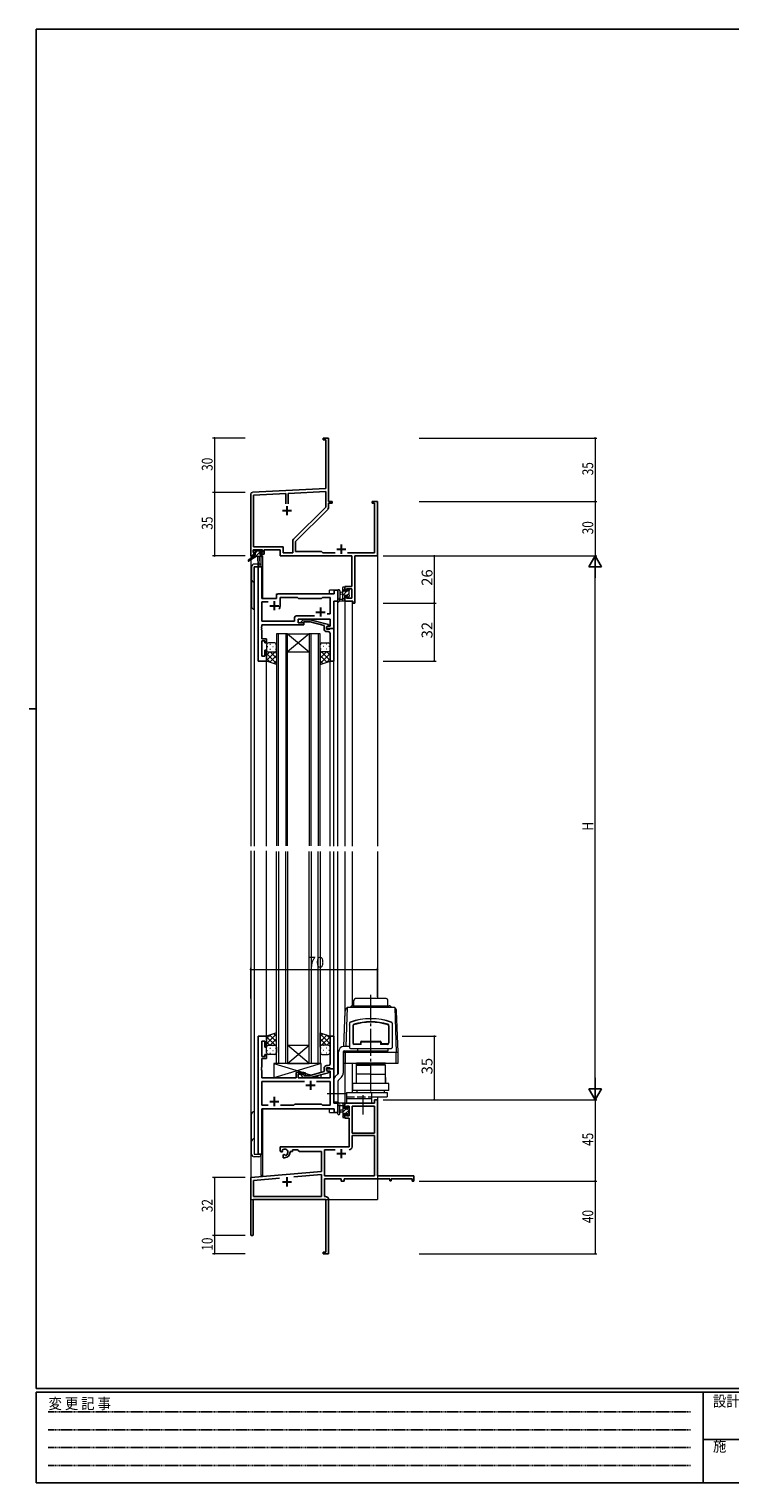
# Model space of a CAD drawing. Extents: x 0 to 1133, y 0 to 806.
# Drawn here: x 0 to 387, y 0 to 802 of the extents above; entities that cross this region are included whole.
import ezdxf

# ---------------------------------------------------------------- set-up
doc = ezdxf.new("R2010")
doc.units = 0
for name, pattern in [('HIDDEN', [0.375, 0.25, -0.125]), ('YCENTER_1', [13, 10, -1, 1, -1]), ('YHIDDEN_1', [4, 3, -1])]:
    doc.linetypes.add(name, pattern=pattern)
for name, color, linetype, lineweight in [('YKK_11', 7, 'CONTINUOUS', 30), ('YKK_12', 2, 'CONTINUOUS', 13), ('YKK_13', 4, 'CONTINUOUS', 13), ('YKK_D', 6, 'CONTINUOUS', 13)]:
    doc.layers.add(name, color=color, linetype=linetype, lineweight=lineweight)
doc.layers.add('YKK_ZWAK', color=7, linetype='CONTINUOUS')
doc.styles.get("Standard").update_dxf_attribs({"font": 'ROMANS.SHX', "bigfont": 'EXTFONT.SHX'})
doc.styles.add('YKK_OSSTYLE1', font='romans.shx', dxfattribs={"width": 0.9, "bigfont": 'EXTFONT.SHX'})

# ---------------------------------------------------------------- blocks, each defined once
blk = doc.blocks.new('A201')
at = {"layer": 'YKK_ZWAK', "color": 254, "linetype": 'Continuous'}
for p, q in [((571, 410), (21, 410)), ((21, 35), (21, 410)), ((19, 222.5), (21, 222.5)), ((571, 35), (21, 35)), ((544, 34), (21, 34)), ((21, 9), (21, 34)), ((205, 34), (205, 9)), ((21, 9), (544, 9))]:
    blk.add_line(p, q, dxfattribs=at)
at = {"layer": 'YKK_ZWAK', "color": 131, "linetype": 'HIDDEN'}
for p, q in [((24.28, 28.63), (201.57, 28.63)), ((24.28, 23.68), (201.57, 23.68)), ((24.28, 18.74), (201.57, 18.74)), ((24.28, 13.79), (201.57, 13.79))]:
    blk.add_line(p, q, dxfattribs=at)
at = {"layer": 'YKK_ZWAK', "color": 131, "linetype": 'Continuous'}
blk.add_line((205, 21), (297, 21), dxfattribs=at)
at = {"layer": 'YKK_ZWAK', "color": 131, "linetype": 'Continuous', "style": 'YKK_OSSTYLE1', "width": 0.9}
for s, p in [('変 更 記 事', (24.37, 29.39)), ('設計監理', (207.69, 30.05)), ('施\u3000\u3000工', (207.69, 17.68))]:
    blk.add_text(s, height=3, dxfattribs=at).set_placement(p)

msp = doc.modelspace()

# ---------------------------------------------------------------- linework, layer by layer
at = {"layer": 'YKK_11', "color": 0, "linetype": 'ByBlock', "lineweight": -2}
for p, q in [((165.3, 576.4), (162.3, 576.4)), ((162.3, 576.4), (162.3, 575.5)), ((162.3, 575.5), (163.67, 575.5)), ((163.67, 575.5), (163.67, 548.57)), ((165.3, 557.36), (165.3, 576.4)), ((165.18, 557.17), (165.3, 557.36)), ((165.18, 556.63), (165.18, 557.17)), ((165.3, 556.44), (165.18, 556.63)), ((165.18, 556.17), (165.3, 556.36)), ((165.18, 555.63), (165.18, 556.17)), ((165.3, 555.44), (165.18, 555.63)), ((165.3, 556.36), (165.3, 556.44)), ((165.3, 541.4), (165.3, 555.44)), ((122.3, 545.45), (122.3, 511.4)), ((163.67, 548.57), (123.25, 546.45)), ((141.65, 545.78), (123.93, 544.85)), ((141.65, 540.1), (141.65, 545.78)), ((141.65, 540.1), (141.65, 545.78)), ((163.67, 546.94), (142.95, 545.85)), ((142.95, 545.85), (142.95, 540.1)), ((163.67, 538.28), (163.67, 546.94)), ((123.93, 544.85), (123.93, 516.33)), ((146, 520.6), (163.67, 538.28)), ((167.3, 541.4), (165.3, 541.4)), ((165.3, 538.35), (165.3, 540.5)), ((165.3, 540.5), (167.3, 540.5)), ((167.3, 540.5), (167.3, 541.4)), ((192.3, 541.4), (189.3, 541.4)), ((189.3, 541.4), (189.3, 540.5)), ((189.3, 540.5), (190.67, 540.5)), ((190.67, 540.5), (190.67, 513.03)), ((192.3, 511.4), (192.3, 541.4)), ((147.1, 519.4), (164.77, 537.07)), ((123.6, 514.7), (128.8, 514.7)), ((123.6, 513.2), (123.6, 514.7)), ((123.93, 516.33), (140.13, 516.33)), ((128.8, 514.7), (128.8, 513.2)), ((129.8, 512.4), (129.8, 514.7)), ((129.8, 514.7), (138.5, 514.7)), ((138.5, 514.7), (138.5, 511.4)), ((140.13, 516.33), (140.13, 513.03)), ((145.47, 513.03), (145.47, 519.33)), ((147.1, 513.9), (147.1, 519.4)), ((161.3, 513.9), (147.1, 513.9)), ((162.17, 513.03), (161.3, 513.9)), ((122.3, 511.4), (123.6, 511.4)), ((124.7, 513.2), (123.6, 513.2)), ((123.6, 511.4), (123.6, 512.4)), ((123.6, 512.4), (124.7, 512.4)), ((124.7, 512.4), (124.7, 513.2)), ((128.8, 513.2), (127.7, 513.2)), ((127.7, 513.2), (127.7, 512.4)), ((127.7, 512.4), (129.8, 512.4)), ((138.5, 511.4), (178.17, 511.4)), ((140.13, 513.03), (145.47, 513.03)), ((168.95, 513.03), (162.17, 513.03)), ((190.67, 513.03), (175.65, 513.03)), ((178.17, 511.4), (178.17, 494.5)), ((179.8, 485.4), (179.8, 511.4)), ((179.8, 511.4), (192.3, 511.4)), ((178.17, 494.5), (174.3, 494.5)), ((174.3, 494.5), (174.3, 492.2)), ((174.3, 492.2), (175.1, 492.2)), ((175.1, 493.3), (178.17, 493.3)), ((175.1, 492.2), (175.1, 493.3)), ((178.17, 493.3), (178.17, 488.03)), ((175.1, 489.2), (174.3, 489.2)), ((174.3, 489.2), (174.3, 486.4)), ((174.3, 486.4), (178.6, 486.4)), ((175.1, 488.03), (175.1, 489.2)), ((178.17, 488.03), (175.1, 488.03)), ((178.6, 486.4), (178.6, 485.4)), ((178.6, 485.4), (179.8, 485.4)), ((190.67, 209.4), (174.3, 209.4)), ((174.3, 209.4), (174.3, 206.6)), ((192.3, 211.4), (190.67, 211.4)), ((190.67, 211.4), (190.67, 209.4)), ((192.3, 169.4), (192.3, 211.4)), ((174.3, 206.6), (175.1, 206.6)), ((174.3, 203.6), (174.3, 201.3)), ((175.1, 203.6), (174.3, 203.6)), ((174.3, 201.3), (176.6, 201.3)), ((175.1, 206.6), (175.1, 207.77)), ((175.1, 207.77), (176.6, 207.77)), ((175.1, 202.5), (175.1, 203.6)), ((176.6, 202.5), (175.1, 202.5)), ((176.6, 207.77), (176.6, 202.5)), ((176.6, 201.3), (176.6, 185.4)), ((178.23, 207.77), (178.23, 192.9)), ((178.23, 207.77), (178.23, 192.9)), ((190.67, 207.77), (178.23, 207.77)), ((190.67, 192.9), (190.67, 207.77)), ((178.23, 192.9), (190.67, 192.9)), ((176.6, 185.4), (138.5, 185.4)), ((138.5, 185.4), (138.5, 183.04)), ((190.67, 191.7), (178.23, 191.7)), ((178.23, 191.7), (178.23, 185.37)), ((190.67, 169.4), (190.67, 191.7)), ((138.5, 183.04), (139.4, 182.52)), ((139.4, 182.52), (139.75, 182.72)), ((139.77, 183.22), (139.73, 183.68)), ((139.75, 182.72), (139.77, 183.22)), ((140.65, 181.16), (140.3, 180.96)), ((140.3, 180.96), (140.3, 179.4)), ((140.3, 179.4), (141, 179.4)), ((141.1, 180.93), (140.65, 181.16)), ((141.48, 180.66), (141.1, 180.93)), ((144, 182.4), (144, 182.9)), ((144, 182.9), (145.3, 182.9)), ((145.3, 183.77), (148.23, 183.77)), ((145.3, 182.9), (145.3, 183.77)), ((148.23, 183.77), (149.1, 182.9)), ((149.1, 182.9), (161.3, 182.9)), ((161.3, 182.9), (161.3, 171.81)), ((162.93, 183.77), (162.93, 169.4)), ((168.95, 183.77), (162.93, 183.77)), ((168.95, 183.77), (162.93, 183.77)), ((161.3, 171.81), (122.3, 168.4)), ((146.03, 168.84), (161.3, 170.18)), ((146.03, 168.84), (161.3, 170.18)), ((161.3, 170.18), (161.3, 158.03)), ((162.93, 169.4), (190.67, 169.4)), ((212.3, 169.4), (192.3, 169.4)), ((212.3, 166.4), (212.3, 169.4)), ((122.3, 168.4), (122.3, 137.1)), ((123.93, 166.91), (138.15, 168.15)), ((123.93, 158.03), (123.93, 166.91)), ((162.93, 167.77), (172.3, 167.77)), ((162.93, 158.03), (162.93, 167.77)), ((172.3, 167.77), (172.3, 166.4)), ((172.3, 166.4), (173.93, 166.4)), ((173.93, 167.77), (199, 167.77)), ((173.93, 166.4), (173.93, 167.77)), ((199, 167.77), (199, 166.6)), ((199, 166.6), (199.8, 166.6)), ((199.8, 167.77), (211.4, 167.77)), ((199.8, 166.6), (199.8, 167.77)), ((211.4, 167.77), (211.4, 166.4)), ((211.4, 166.4), (212.3, 166.4)), ((123.7, 156.4), (163.67, 156.4)), ((123.7, 137.1), (123.7, 156.4)), ((161.3, 158.03), (123.93, 158.03)), ((163.5, 158.03), (162.93, 158.03)), ((163.67, 156.4), (163.67, 127.3)), ((165.3, 147.36), (165.3, 156.23)), ((165.18, 147.17), (165.3, 147.36)), ((165.18, 146.63), (165.18, 147.17)), ((165.3, 146.44), (165.18, 146.63)), ((165.18, 146.17), (165.3, 146.36)), ((165.18, 145.63), (165.18, 146.17)), ((165.3, 145.44), (165.18, 145.63)), ((165.3, 146.36), (165.3, 146.44)), ((165.3, 126.4), (165.3, 145.44)), ((163.67, 127.3), (162.3, 127.3)), ((162.3, 127.3), (162.3, 126.4)), ((162.3, 126.4), (165.3, 126.4))]:
    msp.add_line(p, q, dxfattribs=at)
at = {"layer": 'YKK_11', "color": 2}
for p, q in [((142.3, 538.9), (142.3, 533.9)), ((139.8, 536.4), (144.8, 536.4)), ((169.8, 515.1), (174.8, 515.1)), ((172.3, 517.6), (172.3, 512.6)), ((169.8, 181.7), (174.8, 181.7)), ((172.3, 184.2), (172.3, 179.2)), ((142.3, 168.6), (142.3, 163.6)), ((139.8, 166.1), (144.8, 166.1))]:
    msp.add_line(p, q, dxfattribs=at)
at = {"layer": 'YKK_11', "color": 0, "linetype": 'ByBlock', "lineweight": -2, "ltscale": 0.5}
for p, q in [((126.5, 505.4), (126.5, 453.4)), ((128.43, 505.4), (126.5, 505.4)), ((128.43, 487.9), (128.43, 505.4)), ((136.5, 489.4), (136.5, 487.9)), ((168.37, 490.4), (137.5, 490.4)), ((170.3, 492.4), (168.37, 492.4)), ((168.37, 492.4), (168.37, 490.4)), ((170.3, 486.4), (170.3, 492.4)), ((136.5, 487.9), (128.43, 487.9)), ((128.43, 475.33), (128.43, 485.97)), ((128.43, 485.97), (131.95, 485.97)), ((138.5, 483.9), (138.5, 488.47)), ((138.5, 488.47), (148.03, 488.47)), ((148.03, 488.47), (148.6, 487.9)), ((148.6, 487.9), (161.3, 487.9)), ((161.3, 487.9), (161.87, 488.47)), ((161.87, 488.47), (166.17, 488.47)), ((166.17, 488.47), (166.17, 479.4)), ((168.1, 471.4), (168.1, 486.4)), ((168.1, 486.4), (170.3, 486.4)), ((146.47, 475.33), (128.43, 475.33)), ((128.43, 472.36), (128.43, 473.4)), ((128.43, 473.4), (151.6, 473.4)), ((146.47, 477.33), (146.47, 475.33)), ((157.45, 478.33), (147.47, 478.33)), ((157.45, 478.33), (147.47, 478.33)), ((148.4, 474.4), (148.4, 476.4)), ((148.4, 476.4), (166.17, 476.4)), ((151.6, 474.4), (148.4, 474.4)), ((150.47, 475.42), (151.25, 476.2)), ((151.25, 476.2), (155.2, 476.2)), ((151.75, 475), (151.32, 474.58)), ((151.6, 473.4), (151.6, 474.4)), ((155.04, 475), (151.75, 475)), ((162.8, 472.92), (155.04, 475)), ((155.2, 476.2), (165.3, 473.49)), ((166.17, 479.4), (164.46, 479.4)), ((165.3, 473.49), (165.3, 472.89)), ((166.17, 476.4), (166.17, 472.7)), ((128.31, 472.17), (128.43, 472.36)), ((128.31, 471.63), (128.31, 472.17)), ((128.43, 471.44), (128.31, 471.63)), ((128.31, 471.17), (128.43, 471.36)), ((128.31, 470.63), (128.31, 471.17)), ((128.43, 470.44), (128.31, 470.63)), ((128.43, 471.36), (128.43, 471.44)), ((128.43, 465.6), (128.43, 470.44)), ((131.1, 465.6), (128.43, 465.6)), ((131.1, 463.4), (131.1, 465.6)), ((162.8, 471.1), (162.8, 472.92)), ((165.3, 472.89), (164.1, 472.2)), ((164.96, 472.7), (164.1, 472.2)), ((164.1, 472.2), (164.1, 470.9)), ((164.1, 472.2), (164.1, 471.4)), ((164.1, 471.4), (168.1, 471.4)), ((164.1, 470.9), (165.9, 470.9)), ((165.1, 469.6), (164.3, 469.6)), ((166.17, 472.7), (164.96, 472.7)), ((165.9, 470.9), (166.1, 471.1)), ((166.1, 471.1), (166.4, 471.4)), ((166.1, 467.36), (166.1, 468.6)), ((166.22, 467.17), (166.1, 467.36)), ((166.1, 466.44), (166.22, 466.63)), ((166.1, 466.36), (166.1, 466.44)), ((166.22, 466.17), (166.1, 466.36)), ((166.1, 465.44), (166.22, 465.63)), ((166.1, 453.4), (166.1, 465.44)), ((166.22, 466.63), (166.22, 467.17)), ((166.22, 465.63), (166.22, 466.17)), ((166.4, 471.4), (168.1, 471.4)), ((168.1, 471.4), (168.1, 453.4)), ((128.43, 456.1), (128.43, 464.6)), ((128.43, 464.6), (130.1, 464.6)), ((130.1, 464.6), (130.1, 463.4)), ((130.1, 463.4), (131.1, 463.4)), ((131.1, 459.4), (130.1, 459.4)), ((130.1, 459.4), (130.1, 456.1)), ((131.1, 453.4), (131.1, 459.4)), ((126.5, 453.4), (131.1, 453.4)), ((130.1, 456.1), (128.43, 456.1)), ((168.1, 453.4), (166.1, 453.4)), ((126.5, 246.4), (126.5, 181.4)), ((131.1, 246.4), (126.5, 246.4)), ((128.43, 235.2), (128.43, 243.7)), ((128.43, 243.7), (130.1, 243.7)), ((130.1, 243.7), (130.1, 240.4)), ((131.1, 240.4), (131.1, 246.4)), ((168.1, 246.4), (166.1, 246.4)), ((166.1, 246.4), (166.1, 234.36)), ((168.1, 228.4), (168.1, 246.4)), ((130.1, 235.2), (128.43, 235.2)), ((128.43, 229.36), (128.43, 234.2)), ((128.43, 234.2), (131.1, 234.2)), ((130.1, 240.4), (131.1, 240.4)), ((131.1, 236.4), (130.1, 236.4)), ((130.1, 236.4), (130.1, 235.2)), ((131.1, 234.2), (131.1, 236.4)), ((166.1, 234.36), (166.22, 234.17)), ((166.22, 233.63), (166.1, 233.44)), ((166.1, 233.44), (166.1, 233.36)), ((166.1, 233.36), (166.22, 233.17)), ((166.22, 232.63), (166.1, 232.44)), ((166.22, 234.17), (166.22, 233.63)), ((166.22, 233.17), (166.22, 232.63)), ((128.31, 229.17), (128.43, 229.36)), ((128.31, 228.63), (128.31, 229.17)), ((128.43, 228.44), (128.31, 228.63)), ((128.31, 228.17), (128.43, 228.36)), ((128.31, 227.63), (128.31, 228.17)), ((128.43, 227.44), (128.31, 227.63)), ((128.43, 228.36), (128.43, 228.44)), ((128.43, 223.4), (128.43, 227.44)), ((151.6, 226.4), (147.4, 226.4)), ((147.4, 226.4), (147.4, 223.4)), ((148.4, 223.4), (148.4, 225.4)), ((148.4, 225.4), (151.6, 225.4)), ((151.75, 224.8), (151.32, 225.22)), ((151.6, 225.4), (151.6, 226.4)), ((155.04, 224.8), (151.75, 224.8)), ((162.8, 226.88), (155.04, 224.8)), ((155.2, 223.6), (165.3, 226.31)), ((162.8, 228.7), (162.8, 226.88)), ((164.1, 227.6), (164.1, 228.9)), ((164.1, 228.9), (165.9, 228.9)), ((168.1, 228.4), (164.1, 228.4)), ((164.1, 228.4), (164.1, 227.6)), ((165.3, 226.91), (164.1, 227.6)), ((164.1, 227.6), (164.96, 227.1)), ((165.1, 230.2), (164.3, 230.2)), ((164.96, 227.1), (166.17, 227.1)), ((165.3, 226.31), (165.3, 226.91)), ((165.9, 228.9), (166.1, 228.7)), ((166.1, 232.44), (166.1, 231.2)), ((166.1, 228.7), (166.4, 228.4)), ((166.17, 227.1), (166.17, 223.4)), ((166.4, 228.4), (168.1, 228.4)), ((168.1, 209.4), (168.1, 228.4)), ((147.4, 223.4), (128.43, 223.4)), ((151.95, 221.47), (128.43, 221.47)), ((128.43, 221.47), (128.43, 208.33)), ((151.95, 221.47), (128.43, 221.47)), ((166.17, 223.4), (148.4, 223.4)), ((150.47, 224.38), (151.25, 223.6)), ((151.25, 223.6), (155.2, 223.6)), ((166.17, 221.47), (158.65, 221.47)), ((166.17, 208.33), (166.17, 221.47)), ((146.13, 208.33), (146.7, 208.9)), ((146.7, 208.9), (161.3, 208.9)), ((161.3, 208.9), (161.87, 208.33)), ((170.3, 209.4), (168.1, 209.4)), ((170.3, 204.4), (170.3, 209.4)), ((128.43, 208.33), (131.95, 208.33)), ((128.43, 181.4), (128.43, 206.4)), ((128.43, 206.4), (168.37, 206.4)), ((138.65, 208.33), (146.13, 208.33)), ((161.87, 208.33), (166.17, 208.33)), ((168.37, 206.4), (168.37, 204.4)), ((168.37, 204.4), (170.3, 204.4)), ((126.5, 181.4), (128.43, 181.4))]:
    msp.add_line(p, q, dxfattribs=at)
at = {"layer": 'YKK_11', "color": 2, "ltscale": 0.5}
for p, q in [((132.8, 483.9), (137.8, 483.9)), ((135.3, 486.4), (135.3, 481.4)), ((160.8, 482.9), (160.8, 477.9)), ((158.3, 480.4), (163.3, 480.4)), ((152.8, 219.4), (157.8, 219.4)), ((155.3, 221.9), (155.3, 216.9)), ((132.8, 210.4), (137.8, 210.4)), ((135.3, 212.9), (135.3, 207.9))]:
    msp.add_line(p, q, dxfattribs=at)
at = {"layer": 'YKK_11', "color": 0, "linetype": 'ByBlock', "lineweight": -2}
for centre, radius, start, end in [((123.3, 545.45), 1, 93.00003, 180), ((163.5, 538.35), 1.8, 314.99999, 359.99998), ((147.27, 519.33), 1.8, 134.99999, 179.99998), ((176.63, 185.37), 1.6, 270.00001, 359.99999), ((141, 182.4), 1.8, 285.36688, 134.63312), ((141, 182.4), 3, 270.00001, 359.99999), ((163.5, 156.23), 1.8, 0.00001, 89.99999), ((123, 137.1), 0.7, 179.99999, 0.00001)]:
    msp.add_arc(centre, radius, start, end, dxfattribs=at)
at = {"layer": 'YKK_11', "color": 0, "linetype": 'ByBlock', "lineweight": -2, "ltscale": 0.5}
for centre, radius, start, end in [((137.5, 489.4), 1, 90.00001, 179.99999), ((135.3, 483.9), 3.2, 321.63348, 359.99999), ((147.47, 477.33), 1, 90.00001, 179.99999), ((150.9, 475), 0.6, 134.99999, 315.00001), ((164.3, 471.1), 1.5, 180.00001, 269.99999), ((165.1, 468.6), 1, 0.00001, 89.99999), ((150.9, 224.8), 0.6, 44.99999, 225.00001), ((164.3, 228.7), 1.5, 90.00001, 179.99999), ((165.1, 231.2), 1, 270.00001, 359.99999)]:
    msp.add_arc(centre, radius, start, end, dxfattribs=at)
at = {"layer": 'YKK_12', "ltscale": 1.5}
for p, q in [((122.3, 541.4), (122.3, 509.86)), ((192.3, 541.4), (192.3, 351.22)), ((122.3, 509.07), (122.3, 351.22)), ((124.3, 505.4), (124.3, 351.22)), ((128.5, 505.4), (124.3, 505.4)), ((127.8, 511), (127.8, 505.4)), ((128.8, 511.4), (128.5, 511.4)), ((128.5, 505.4), (128.5, 487.9)), ((128.8, 511.4), (128.8, 487.9)), ((136.5, 490.4), (165.8, 490.4)), ((136.5, 487.9), (136.5, 490.4)), ((170.3, 492.4), (165.8, 492.4)), ((165.8, 490.4), (165.8, 492.4)), ((170.3, 351.22), (170.3, 492.4)), ((128.5, 487.9), (136.5, 487.9)), ((174.3, 486.4), (178.2, 486.4)), ((174.3, 486.4), (174.3, 351.22)), ((178.2, 486.4), (178.2, 351.22)), ((136.6, 468.4), (136.6, 351.4)), ((142.6, 468.4), (136.6, 468.4)), ((137.6, 351.4), (137.6, 468.4)), ((141.6, 468.4), (141.6, 351.4)), ((142.6, 351.4), (142.6, 468.4)), ((142.6, 468.4), (154.6, 468.4)), ((142.6, 468.4), (154.6, 458.4)), ((154.6, 468.4), (142.6, 458.4)), ((154.6, 468.4), (154.6, 351.4)), ((160.6, 468.4), (154.6, 468.4)), ((155.6, 351.4), (155.6, 468.4)), ((159.6, 468.4), (159.6, 351.4)), ((160.6, 351.4), (160.6, 468.4)), ((142.6, 458.4), (154.6, 458.4)), ((131.1, 351.22), (131.1, 453.4)), ((166.1, 351.22), (166.1, 453.4)), ((168.1, 351.22), (168.1, 453.4)), ((122.3, 348.69), (122.3, 156.4)), ((124.3, 348.69), (124.3, 181.4)), ((131.1, 245.9), (131.1, 348.69)), ((136.6, 231.4), (136.6, 348.4)), ((137.6, 348.4), (137.6, 231.4)), ((141.6, 231.4), (141.6, 348.4)), ((142.6, 348.4), (142.6, 231.4)), ((154.6, 231.4), (154.6, 348.4)), ((155.6, 348.4), (155.6, 231.4)), ((159.6, 231.4), (159.6, 348.4)), ((160.6, 348.4), (160.6, 231.4)), ((166.1, 245.9), (166.1, 348.4)), ((168.1, 246.1), (168.1, 348.4)), ((170.3, 225.5), (170.3, 348.4)), ((174.3, 348.4), (174.3, 257.56)), ((178.2, 348.4), (178.2, 263.15)), ((192.3, 348.4), (192.3, 267.2)), ((142.6, 241.4), (154.6, 241.4)), ((142.6, 231.4), (154.6, 241.4)), ((154.6, 231.4), (142.6, 241.4)), ((142.6, 231.4), (136.6, 231.4)), ((142.6, 231.4), (154.6, 231.4)), ((160.6, 231.4), (154.6, 231.4)), ((174.3, 231.6), (174.3, 209.1)), ((178.2, 231.6), (178.2, 215.4)), ((170.3, 204.4), (170.3, 210.3)), ((174.67, 209.4), (174.3, 209.4)), ((192.3, 212.9), (192.3, 156.4)), ((128.5, 181.4), (128.5, 206.29)), ((128.8, 206.4), (128.8, 169.6)), ((165.8, 204.4), (165.8, 206.4)), ((165.8, 204.4), (170.3, 204.4)), ((124.3, 181.4), (128.5, 181.4)), ((127.8, 180.38), (127.8, 169.6)), ((128.8, 169.6), (127.8, 169.6)), ((122.6, 156.4), (122.3, 156.4)), ((122.3, 156.4), (135, 156.4)), ((136.8, 156.4), (192.3, 156.4))]:
    msp.add_line(p, q, dxfattribs=at)
at = {"layer": 'YKK_13', "ltscale": 1.5}
for p, q in [((123.8, 513.5), (123.8, 514)), ((124.1, 514.3), (124.6, 514.3)), ((124.8, 514.1), (126.9, 514.1)), ((127.1, 514.3), (127.7, 514.3)), ((127.91, 514.21), (128.41, 513.71)), ((124, 511), (120.93, 508.95)), ((125.5, 511), (121.25, 508.44)), ((122.8, 505.4), (122.8, 483.4)), ((124, 511.7), (124, 511)), ((128.2, 511), (124, 511)), ((125, 513.2), (124.1, 513.2)), ((124.3, 512), (125, 512)), ((126.18, 506.9), (124.3, 506.9)), ((124.3, 505.4), (128.2, 505.4)), ((124.3, 481.9), (124.3, 505.4)), ((125, 512), (125, 513.2)), ((126.1, 511), (126.2, 505.99)), ((126.9, 511), (126.8, 505.99)), ((127.4, 512.74), (127.4, 512)), ((127.4, 512), (128.2, 512)), ((128.2, 513.2), (127.86, 513.2)), ((128.5, 511.7), (128.5, 511.3)), ((170.3, 492.13), (170.3, 486.97)), ((171.5, 492.13), (171.5, 488.17)), ((173.1, 491.3), (171.95, 491.2)), ((173.1, 490.1), (171.95, 490.2)), ((173.1, 486.4), (173.1, 494)), ((173.4, 494.3), (174, 494.3)), ((174.1, 493.2), (174.1, 491.9)), ((174.1, 491.9), (175.5, 491.9)), ((175.04, 489.5), (174.1, 489.5)), ((174.1, 489.5), (174.1, 487.5)), ((174.3, 494), (174.3, 493.4)), ((175.5, 491.9), (175.5, 492.8)), ((175.8, 493.1), (176.3, 493.1)), ((176.4, 492.1), (176.4, 490)), ((176.6, 492.8), (176.6, 492.3)), ((176.6, 489.8), (176.6, 489.2)), ((174, 486.4), (171.32, 486.4)), ((171.92, 487.6), (173.1, 487.6)), ((174.3, 487.3), (174.3, 486.7)), ((175.5, 488.7), (175.5, 489.04)), ((176.51, 488.99), (176.01, 488.49)), ((131.1, 462.4), (131.1, 459.4)), ((131.1, 453.4), (131.1, 459.4)), ((131.1, 456.57), (132.93, 458.4)), ((131.1, 453.74), (135.76, 458.4)), ((136.6, 452.05), (131.1, 457.55)), ((131.52, 461.32), (131.72, 461.32)), ((131.69, 458.49), (131.72, 458.49)), ((135.6, 463.4), (132.1, 463.4)), ((132.1, 458.4), (135.6, 458.4)), ((132.94, 462.74), (133.14, 462.74)), ((132.94, 459.91), (133.14, 459.91)), ((136.6, 454.88), (133.08, 458.4)), ((134.55, 461.32), (134.75, 461.32)), ((134.55, 458.49), (134.75, 458.49)), ((136.6, 457.71), (135.91, 458.4)), ((135.97, 462.74), (136.17, 462.74)), ((135.97, 459.91), (136.17, 459.91)), ((136.6, 459.4), (136.6, 462.4)), ((136.6, 459.4), (136.6, 451.44)), ((160.6, 459.4), (160.6, 462.4)), ((160.6, 459.4), (160.6, 451.44)), ((160.6, 457.71), (161.29, 458.4)), ((160.6, 454.88), (164.12, 458.4)), ((160.6, 452.05), (166.1, 457.55)), ((161.24, 462.74), (161.04, 462.74)), ((161.24, 459.91), (161.04, 459.91)), ((166.1, 453.74), (161.44, 458.4)), ((161.6, 463.4), (165.1, 463.4)), ((165.1, 458.4), (161.6, 458.4)), ((162.65, 461.32), (162.45, 461.32)), ((162.65, 458.49), (162.45, 458.49)), ((164.27, 462.74), (164.07, 462.74)), ((164.27, 459.91), (164.07, 459.91)), ((166.1, 456.57), (164.27, 458.4)), ((165.68, 461.32), (165.48, 461.32)), ((165.52, 458.49), (165.48, 458.49)), ((166.1, 462.4), (166.1, 459.4)), ((166.1, 453.4), (166.1, 459.4)), ((133.16, 452.66), (131.1, 454.72)), ((136.6, 451.44), (131.1, 453.4)), ((132.93, 452.75), (136.6, 456.41)), ((135.02, 452), (136.6, 453.58)), ((164.27, 452.75), (160.6, 456.41)), ((162.18, 452), (160.6, 453.58)), ((160.6, 451.44), (166.1, 453.4)), ((164.04, 452.66), (166.1, 454.72)), ((179.15, 263.2), (179.21, 266.22)), ((197, 267.2), (180.21, 267.2)), ((198.05, 263.2), (198, 266.22)), ((173.71, 240.78), (174.39, 260.2)), ((175.46, 262.2), (174.71, 240.78)), ((201.74, 262.2), (175.46, 262.2)), ((177.81, 262.91), (177.1, 262.2)), ((178.52, 263.2), (198.69, 263.2)), ((199.39, 262.91), (200.1, 262.2)), ((201.74, 262.2), (202.6, 237.6)), ((203.6, 237.6), (202.81, 260.2)), ((176.8, 253.66), (176.8, 240.1)), ((176.9, 253.56), (176.9, 252.7)), ((176.9, 252.3), (176.9, 242.4)), ((178.6, 252.23), (178.6, 242.7)), ((178.9, 252.23), (178.9, 242.7)), ((198.3, 252.23), (198.3, 242.7)), ((198.6, 252.23), (198.6, 242.7)), ((200.3, 253.56), (200.3, 252.7)), ((200.3, 252.3), (200.3, 242.4)), ((200.4, 253.66), (200.4, 240.1)), ((136.6, 248.36), (131.1, 246.4)), ((136.6, 247.75), (131.1, 242.25)), ((133.16, 247.14), (131.1, 245.08)), ((131.1, 246.4), (131.1, 240.4)), ((131.1, 246.06), (135.76, 241.4)), ((131.1, 243.23), (132.93, 241.4)), ((131.68, 241.31), (131.72, 241.31)), ((132.1, 241.4), (135.6, 241.4)), ((132.93, 247.05), (136.6, 243.39)), ((136.6, 244.92), (133.08, 241.4)), ((134.55, 241.31), (134.75, 241.31)), ((135.02, 247.8), (136.6, 246.22)), ((136.6, 242.09), (135.91, 241.4)), ((136.6, 240.4), (136.6, 248.36)), ((160.6, 240.4), (160.6, 248.36)), ((160.6, 248.36), (166.1, 246.4)), ((162.18, 247.8), (160.6, 246.22)), ((160.6, 247.75), (166.1, 242.25)), ((164.27, 247.05), (160.6, 243.39)), ((160.6, 244.92), (164.12, 241.4)), ((160.6, 242.09), (161.29, 241.4)), ((166.1, 246.06), (161.44, 241.4)), ((165.1, 241.4), (161.6, 241.4)), ((162.65, 241.31), (162.45, 241.31)), ((164.04, 247.14), (166.1, 245.08)), ((166.1, 243.23), (164.27, 241.4)), ((165.51, 241.31), (165.48, 241.31)), ((166.1, 246.4), (166.1, 240.4)), ((176.8, 240.8), (173.8, 240.8)), ((176.9, 242), (176.9, 240.2)), ((179.4, 242.2), (182.9, 242.2)), ((183.2, 241.9), (179.4, 241.9)), ((182.9, 243.1), (182.9, 242.2)), ((183.2, 241.9), (183.2, 243.1)), ((183.4, 243.6), (193.8, 243.6)), ((183.4, 243.3), (193.8, 243.3)), ((194, 243.1), (194, 241.9)), ((197.8, 241.9), (194, 241.9)), ((194.3, 243.1), (194.3, 242.2)), ((197.8, 242.2), (194.3, 242.2)), ((200.3, 242), (200.3, 240.2)), ((131.1, 237.4), (131.1, 240.4)), ((131.52, 238.48), (131.72, 238.48)), ((135.6, 236.4), (132.1, 236.4)), ((132.93, 239.9), (133.13, 239.9)), ((132.93, 237.07), (133.13, 237.07)), ((134.55, 238.48), (134.75, 238.48)), ((135.96, 239.9), (136.16, 239.9)), ((135.96, 237.07), (136.16, 237.07)), ((136.6, 240.4), (136.6, 237.4)), ((160.6, 240.4), (160.6, 237.4)), ((161.23, 239.9), (161.03, 239.9)), ((161.23, 237.07), (161.03, 237.07)), ((161.6, 236.4), (165.1, 236.4)), ((162.65, 238.48), (162.45, 238.48)), ((164.26, 239.9), (164.06, 239.9)), ((164.26, 237.07), (164.06, 237.07)), ((165.68, 238.48), (165.48, 238.48)), ((166.1, 237.4), (166.1, 240.4)), ((170.8, 226.21), (170.8, 237.8)), ((173.3, 237.8), (173.3, 226)), ((173.6, 237.6), (173.62, 238.24)), ((173.6, 231.6), (173.6, 237.6)), ((173.6, 237.6), (203.6, 237.6)), ((173.8, 238.3), (198.1, 238.3)), ((174.63, 238.28), (174.6, 237.6)), ((174.6, 231.6), (174.6, 237.6)), ((177.3, 239.6), (199.9, 239.6)), ((177.4, 239.7), (199.8, 239.7)), ((181.5, 238.3), (181.5, 239.62)), ((198.1, 238.3), (198.1, 239.62)), ((202.6, 231.6), (202.6, 237.6)), ((203.6, 231.6), (203.6, 237.6)), ((161.1, 231.4), (135.1, 231.4)), ((135.1, 231.4), (135.1, 223.4)), ((135.1, 231.4), (151.35, 226.4)), ((161.1, 231.4), (135.1, 223.4)), ((160.5, 231.4), (136.5, 231.4)), ((147.4, 223.4), (147.4, 226.4)), ((147.4, 226.4), (152.4, 226.4)), ((152.4, 226.4), (152.4, 224.8)), ((152.4, 226.08), (155.85, 225.02)), ((161.1, 226.42), (161.1, 231.4)), ((161.1, 223.4), (161.1, 225.18)), ((168.98, 224.18), (170.66, 225.85)), ((173.6, 231.6), (203.6, 231.6)), ((180.6, 231.6), (180.6, 231.1)), ((196.6, 231.6), (180.6, 231.6)), ((180.6, 231.1), (196.6, 231.1)), ((180.6, 225.4), (180.6, 230.4)), ((180.6, 230.4), (188.6, 230.4)), ((188.6, 225.4), (180.6, 225.4)), ((180.6, 220.4), (180.6, 225.4)), ((180.63, 231), (184.49, 231.1)), ((180.65, 230.4), (180.63, 231)), ((196.56, 230.4), (180.65, 230.4)), ((184.49, 231.1), (192.71, 231.1)), ((188.6, 225.4), (196.6, 225.4)), ((196.57, 231), (192.71, 231.1)), ((196.56, 230.4), (196.57, 231)), ((196.6, 231.1), (196.6, 231.6)), ((196.6, 225.4), (196.6, 230.4)), ((196.6, 220.4), (196.6, 225.4)), ((135.1, 223.4), (147.4, 223.4)), ((152.4, 223.6), (152.4, 223.4)), ((152.4, 223.6), (152.4, 223.4)), ((152.4, 223.4), (161.1, 223.4)), ((158, 224.35), (161.1, 223.4)), ((168.1, 210.3), (168.1, 222.06)), ((170.6, 210.3), (170.6, 221.85)), ((170.75, 222.2), (172.42, 223.88)), ((198.6, 220.4), (178.6, 220.4)), ((178.6, 216.4), (178.6, 220.4)), ((196.6, 220.4), (180.6, 220.4)), ((196.6, 223.7), (196.6, 220.4)), ((198.6, 216.4), (198.6, 220.4)), ((168.1, 210.3), (170.6, 210.3)), ((170.3, 203.67), (170.3, 208.83)), ((174, 209.4), (171.32, 209.4)), ((173.1, 209.4), (173.1, 201.8)), ((174.3, 208.5), (174.3, 209.1)), ((175.1, 215.4), (197.6, 215.4)), ((175.1, 215.4), (175.1, 209.4)), ((189.1, 211.9), (175.1, 211.9)), ((189.1, 209.4), (175.1, 209.4)), ((198.6, 216.4), (178.6, 216.4)), ((181.1, 215.4), (181.1, 216.4)), ((189.1, 209.4), (189.1, 215.4)), ((189.1, 212.9), (197.6, 212.9)), ((196.1, 215.4), (196.1, 216.4)), ((197.6, 215.4), (197.6, 212.9)), ((122.8, 181.4), (122.8, 203.4)), ((124.3, 204.9), (124.3, 181.4)), ((171.5, 203.67), (171.5, 207.63)), ((171.92, 208.2), (173.1, 208.2)), ((173.1, 205.7), (171.95, 205.6)), ((173.1, 204.5), (171.95, 204.6)), ((173.4, 201.5), (174, 201.5)), ((174.1, 206.3), (174.1, 208.3)), ((175.04, 206.3), (174.1, 206.3)), ((174.1, 202.6), (174.1, 203.9)), ((174.1, 203.9), (175.5, 203.9)), ((174.3, 201.8), (174.3, 202.4)), ((175.5, 207.1), (175.5, 206.76)), ((175.5, 203.9), (175.5, 203)), ((175.8, 202.7), (176.3, 202.7)), ((176.51, 206.81), (176.01, 207.31)), ((176.4, 203.7), (176.4, 205.8)), ((176.6, 206), (176.6, 206.6)), ((176.6, 203), (176.6, 203.5)), ((124.3, 181.4), (128.2, 181.4)), ((126.7, 179.9), (124.3, 179.9))]:
    msp.add_line(p, q, dxfattribs=at)
at = {"layer": 'YKK_13', "lineweight": -3, "ltscale": 1.5}
for p, q in [((124.87, 513.2), (125.77, 514.1)), ((127.36, 513.45), (128.02, 514.11)), ((124.91, 511), (127.15, 513.24)), ((127.16, 511), (128.16, 512)), ((173.1, 491.83), (174.1, 492.83)), ((173.1, 489.59), (175.41, 491.9)), ((173.11, 494.09), (173.3, 494.28)), ((175.5, 491.99), (176.52, 493.01)), ((175.5, 489.75), (176.4, 490.64)), ((173.1, 487.34), (174.1, 488.34)), ((173.1, 208.96), (173.54, 209.4)), ((173.1, 206.71), (174.1, 207.71)), ((173.1, 204.47), (174.93, 206.3)), ((173.1, 202.22), (174.1, 203.22)), ((174.78, 203.9), (176.4, 205.52)), ((175.5, 206.87), (175.98, 207.34)), ((175.82, 202.7), (176.6, 203.48))]:
    msp.add_line(p, q, dxfattribs=at)
at = {"layer": 'YKK_13', "linetype": 'YCENTER_1', "ltscale": 1.5}
for p, q in [((188.6, 216.01), (188.6, 269.2)), ((164.4, 214.9), (175.21, 214.9)), ((184.1, 213.82), (184.1, 203.22))]:
    msp.add_line(p, q, dxfattribs=at)
at = {"layer": 'YKK_13', "linetype": 'YHIDDEN_1', "ltscale": 1.5}
msp.add_line((175.1, 212.9), (189.1, 212.9), dxfattribs=at)
at = {"layer": 'YKK_13', "ltscale": 1.5}
for centre, radius, start, end in [((124.1, 514), 0.3, 90, 180), ((124.1, 513.5), 0.3, 180, 270), ((124.6, 514.1), 0.2, 0, 90), ((127.1, 514.1), 0.2, 90, 180), ((127.4, 513.2), 0.25, 33.05573, 236.94427), ((127.86, 513.5), 0.3, 213.05573, 270), ((127.7, 514), 0.3, 45, 90), ((128.2, 513.5), 0.3, 270, 45), ((121.1, 508.7), 0.3, 123.76905, 301.06147), ((124.3, 505.4), 1.5, 90, 180), ((124.3, 511.7), 0.3, 90, 180), ((126.5, 506), 0.3, 181.16963, 358.85539), ((126.7, 505.4), 1.5, 0, 85.40479), ((127.1, 512.74), 0.3, 0, 56.94427), ((128.2, 511.7), 0.3, 0, 90), ((128.2, 511.3), 0.3, 270, 0), ((124.3, 498.4), 1.5, 180, 270), ((170.9, 492.13), 0.6, 0.04023, 180.04023), ((172, 490.7), 0.5, 95.09207, 264.90793), ((173.4, 494), 0.3, 90, 180), ((174, 494), 0.3, 0, 90), ((174.1, 493.4), 0.2, 270, 0), ((175.04, 489.8), 0.3, 270, 326.94427), ((175.5, 489.5), 0.25, 303.05573, 146.94427), ((175.8, 492.8), 0.3, 90, 180), ((175.8, 489.04), 0.3, 123.05573, 180), ((176.3, 492.8), 0.3, 0, 90), ((176.4, 492.3), 0.2, 270, 0), ((176.4, 489.8), 0.2, 0, 90), ((124.3, 483.4), 1.5, 180, 270), ((170.6, 486.97), 0.3, 180, 229.47122), ((170.21, 486.51), 0.3, 349.47122, 49.47122), ((170.8, 486.4), 0.3, 169.47122, 330), ((171.32, 486.1), 0.3, 90, 150), ((171.4, 487.6), 0.3, 109.18976, 330), ((171.2, 488.17), 0.3, 289.18976, 0.04023), ((171.92, 487.3), 0.3, 90, 150), ((174, 486.7), 0.3, 270, 0), ((174.1, 487.3), 0.2, 360, 90), ((175.8, 488.7), 0.3, 180, 315), ((176.3, 489.2), 0.3, 315, 0), ((132.1, 462.4), 1, 90.00024, 180.00024), ((132.1, 459.4), 1, 180.00024, 270.00024), ((135.6, 462.4), 1, 0.00024, 90.00024), ((135.6, 459.4), 1, 270.00024, 0.00024), ((161.6, 462.4), 1, 89.9999, 179.9999), ((161.6, 459.4), 1, 179.9999, 269.9999), ((165.1, 462.4), 1, 359.9999, 89.9999), ((165.1, 459.4), 1, 269.9999, 359.9999), ((180.21, 266.2), 1, 90, 179), ((197, 266.2), 1, 1, 90), ((177.37, 259.89), 3, 129.62868, 174.05767), ((178.52, 262.2), 1, 90, 135), ((198.69, 262.2), 1, 45, 90), ((199.83, 259.89), 3, 5.94233, 50.37132), ((176.9, 252.5), 0.2, 90, 270), ((177.3, 253.66), 0.5, 110.51405, 180), ((177.4, 253.56), 0.5, 110.68229, 180), ((188.6, 223.45), 32.75, 69.48595, 110.51405), ((188.6, 223.89), 32.21, 69.31771, 110.68229), ((179.4, 252.23), 0.8, 106.91882, 180), ((179.4, 252.23), 0.5, 106.91882, 180), ((188.6, 221.99), 32.41, 73.08118, 106.91882), ((188.6, 221.99), 32.11, 73.08118, 106.91882), ((197.8, 252.23), 0.5, 0, 73.08118), ((197.8, 252.23), 0.8, 0, 73.08118), ((199.8, 253.56), 0.5, 0, 69.31771), ((199.9, 253.66), 0.5, 0, 69.48595), ((200.3, 252.5), 0.2, 270, 90), ((132.1, 240.4), 1, 89.99976, 179.99976), ((135.6, 240.4), 1, 359.99976, 89.99976), ((161.6, 240.4), 1, 90.0001, 180.0001), ((165.1, 240.4), 1, 0.0001, 90.0001), ((173.8, 237.8), 3, 90, 180), ((176.9, 242.2), 0.2, 90, 270), ((179.4, 242.7), 0.8, 180, 270), ((179.4, 242.7), 0.5, 180, 270), ((183.4, 243.1), 0.5, 90, 180), ((183.4, 243.1), 0.2, 90, 180), ((193.8, 243.1), 0.5, 0, 90), ((193.8, 243.1), 0.2, 0, 90), ((197.8, 242.7), 0.5, 270, 0), ((197.8, 242.7), 0.8, 270, 0), ((200.3, 242.2), 0.2, 270, 90), ((132.1, 237.4), 1, 179.99976, 269.99976), ((135.6, 237.4), 1, 269.99976, 359.99976), ((161.6, 237.4), 1, 180.0001, 270.0001), ((165.1, 237.4), 1, 270.0001, 0.0001), ((173.8, 237.8), 0.5, 90, 180), ((177.3, 240.1), 0.5, 180, 270), ((177.4, 240.2), 0.5, 180, 270), ((199.8, 240.2), 0.5, 270, 0), ((199.9, 240.1), 0.5, 270, 0), ((170.3, 226.21), 0.5, 315, 0), ((170.3, 226), 3, 315, 0), ((171.1, 222.06), 3, 135, 180), ((171.1, 221.85), 0.5, 135, 180), ((170.6, 208.83), 0.3, 130.52878, 180), ((170.21, 209.29), 0.3, 310.52878, 10.52878), ((170.8, 209.4), 0.3, 30, 190.52878), ((171.32, 209.7), 0.3, 210, 270), ((174, 209.1), 0.3, 0, 90), ((124.3, 203.4), 1.5, 90, 180), ((170.9, 203.67), 0.6, 179.95977, 359.95977), ((171.4, 208.2), 0.3, 30, 250.81024), ((171.2, 207.63), 0.3, 359.95977, 70.81024), ((172, 205.1), 0.5, 95.09207, 264.90793), ((171.92, 208.5), 0.3, 210, 270), ((173.4, 201.8), 0.3, 180, 270), ((174, 201.8), 0.3, 270, 0), ((174.1, 208.5), 0.2, 270, 0), ((174.1, 202.4), 0.2, 0, 90), ((175.04, 206), 0.3, 33.05573, 90), ((175.5, 206.3), 0.25, 213.05573, 56.94427), ((175.8, 207.1), 0.3, 45, 180), ((175.8, 206.76), 0.3, 180, 236.94427), ((175.8, 203), 0.3, 180, 270), ((176.3, 203), 0.3, 270, 0), ((176.4, 206), 0.2, 270, 0), ((176.4, 203.5), 0.2, 0, 90), ((176.3, 206.6), 0.3, 0, 45), ((124.3, 188.4), 1.5, 90, 180), ((124.3, 181.4), 1.5, 180, 270), ((126.7, 181.4), 1.5, 270, 0)]:
    msp.add_arc(centre, radius, start, end, dxfattribs=at)
at = {"layer": 'YKK_D'}
for p, q in [((119.3, 576.4), (101.3, 576.4)), ((102.3, 576.4), (102.3, 546.4)), ((215.3, 576.4), (313.3, 576.4)), ((312.3, 576.4), (312.3, 541.4)), ((119.3, 546.4), (101.3, 546.4)), ((119.3, 546.4), (101.3, 546.4)), ((102.3, 546.4), (102.3, 511.4)), ((215.3, 541.4), (313.3, 541.4)), ((215.3, 541.4), (313.3, 541.4)), ((312.3, 541.4), (312.3, 511.4)), ((119.3, 511.4), (101.3, 511.4)), ((215.3, 511.4), (313.3, 511.4)), ((215.3, 511.4), (313.3, 511.4)), ((312.3, 218.4), (312.3, 504.4)), ((215.3, 211.4), (313.3, 211.4)), ((215.3, 211.4), (313.3, 211.4)), ((312.3, 211.4), (312.3, 166.4)), ((119.3, 168.4), (101.3, 168.4)), ((102.3, 168.4), (102.3, 136.4)), ((215.3, 166.4), (313.3, 166.4)), ((215.3, 166.4), (313.3, 166.4)), ((312.3, 166.4), (312.3, 126.4)), ((119.3, 136.4), (101.3, 136.4)), ((119.3, 136.4), (101.3, 136.4)), ((102.3, 136.4), (102.3, 126.4)), ((119.3, 126.4), (101.3, 126.4)), ((215.3, 126.4), (313.3, 126.4))]:
    msp.add_line(p, q, dxfattribs=at)
at = {"layer": 'YKK_D', "ltscale": 1.5}
for p, q in [((195.3, 511.4), (224.6, 511.4)), ((223.6, 511.4), (223.6, 485.4)), ((195.3, 485.4), (224.6, 485.4)), ((195.3, 485.4), (224.6, 485.4)), ((223.6, 485.4), (223.6, 453.4)), ((195.3, 453.4), (224.6, 453.4)), ((122.3, 267.22), (122.3, 284.22)), ((122.3, 283.22), (192.3, 283.22)), ((192.3, 268.2), (192.3, 284.22)), ((205.8, 246.4), (224.6, 246.4)), ((223.6, 246.4), (223.6, 211.4)), ((195.3, 211.4), (224.6, 211.4))]:
    msp.add_line(p, q, dxfattribs=at)
at = {"layer": 'YKK_D', "lineweight": -2}
for p, q in [((312.3, 511.4), (308.8, 505.34)), ((308.8, 505.34), (315.8, 505.34)), ((312.3, 511.4), (315.8, 505.34)), ((312.3, 511.4), (312.3, 499.28)), ((312.3, 211.4), (308.8, 217.46)), ((315.8, 217.46), (308.8, 217.46)), ((312.3, 211.4), (312.3, 223.52)), ((312.3, 211.4), (315.8, 217.46))]:
    msp.add_line(p, q, dxfattribs=at)
at = {"layer": 'YKK_D', "linetype": 'ByBlock', "const_width": 0.85}
for points in [[(102.3, 576.29, 1), (102.3, 576.51, 1)], [(312.3, 576.29, 1), (312.3, 576.51, 1)], [(102.3, 546.29, 1), (102.3, 546.51, 1)], [(102.3, 546.51, 1), (102.3, 546.29, 1)], [(312.3, 541.51, 1), (312.3, 541.29, 1)], [(312.3, 541.29, 1), (312.3, 541.51, 1)], [(102.3, 511.51, 1), (102.3, 511.29, 1)], [(223.6, 511.29, 1), (223.6, 511.51, 1)], [(223.6, 485.51, 1), (223.6, 485.29, 1)], [(223.6, 485.29, 1), (223.6, 485.51, 1)], [(223.6, 453.51, 1), (223.6, 453.29, 1)], [(122.41, 283.22, 1), (122.19, 283.22, 1)], [(192.19, 283.22, 1), (192.41, 283.22, 1)], [(223.6, 246.29, 1), (223.6, 246.51, 1)], [(223.6, 211.51, 1), (223.6, 211.29, 1)], [(102.3, 168.29, 1), (102.3, 168.51, 1)], [(312.3, 166.51, 1), (312.3, 166.29, 1)], [(312.3, 166.29, 1), (312.3, 166.51, 1)], [(102.3, 136.51, 1), (102.3, 136.3, 1)], [(102.3, 136.29, 1), (102.3, 136.51, 1)], [(102.3, 126.51, 1), (102.3, 126.29, 1)], [(312.3, 126.51, 1), (312.3, 126.29, 1)]]:
    msp.add_lwpolyline(points, format="xyb", close=True, dxfattribs=at)

# ---------------------------------------------------------------- block references
at = {"layer": 'YKK_ZWAK', "xscale": 2, "yscale": 2, "zscale": 2}
msp.add_blockref('A201', (-38, -18), dxfattribs=at)

# ---------------------------------------------------------------- texts
at = {"layer": 'YKK_D', "width": 0.8}
for s, p in [('30', (101.3, 558.27)), ('35', (311.3, 555.83)), ('35', (101.3, 525.83)), ('30', (311.3, 523.27)), ('H', (311.3, 359.85)), ('45', (311.3, 185.87)), ('32', (101.3, 149.32)), ('40', (311.3, 143.31)), ('10', (101.3, 128.1))]:
    msp.add_text(s, height=6, rotation=90, dxfattribs=at).set_placement(p)
at = {"layer": 'YKK_D'}
for s, p in [('26', (222.6, 494.88)), ('32', (222.6, 465.88)), ('35', (222.6, 225.38))]:
    msp.add_text(s, height=6, rotation=90, dxfattribs=at).set_placement(p)
msp.add_text('70', height=6, dxfattribs=at).set_placement((153.78, 284.22))

doc.saveas('drawing.dxf')
